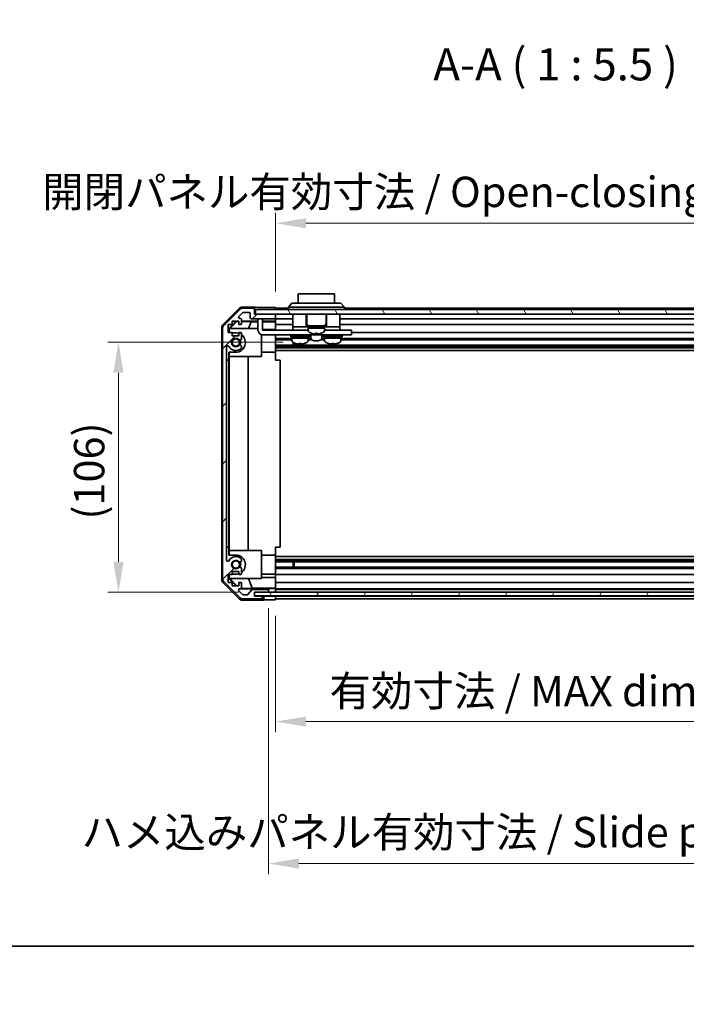
# Model space of a CAD drawing. Units: millimetres. Extents: x 0 to 8642, y -25 to 1546.
# Drawn here: x 2199 to 2484, y -25 to 396 of the extents above; entities that cross this region are included whole.
import ezdxf

# ---------------------------------------------------------------- set-up
doc = ezdxf.new("R2010")
doc.units = ezdxf.units.MM
doc.header["$LTSCALE"] = 4.5
doc.layers.get('Defpoints').update_dxf_attribs({"lineweight": 25})
for name, color, linetype, lineweight in [('Border (ISO)', 7, 'Continuous', 35), ('Dimension (ISO)', 7, 'Continuous', 18), ('Dimension (ISO) @ 1', 7, 'Continuous', 18), ('Hatch (ISO)', 1, 'Continuous', 18), ('Symbol (ISO)', 7, 'Continuous', 18), ('Visible (ISO)', 7, 'Continuous', 35)]:
    doc.layers.add(name, color=color, linetype=linetype, lineweight=lineweight)
doc.styles.add('Note Text (TK)', font='txt')
doc.dimstyles.new('Default - Method 1b (TK)', dxfattribs={"dimscale": 4.5, "dimtxt": 2.5, "dimasz": 2.5, "dimexe": 1, "dimexo": 1.5, "dimgap": 1, "dimtad": 1, "dimtoh": 1, "dimrnd": 1e-08, "dimdsep": 46, "dimtxsty": 'Note Text (TK)', "dimcen": 0.09, "dimdle": 5, "dimclrd": 100, "dimclre": 100, "dimclrt": 7, "dimadec": 1, "dimazin": 1, "dimtfac": 1, "dimtmove": 0, "dimatfit": 3, "dimfxl": 1, "dimtolj": 1, "dimlwd": -1, "dimlwe": -1, "dimarcsym": 0})

# ---------------------------------------------------------------- blocks, each defined once
blk = doc.blocks.new('図面枠 tk図枠')
at = {"layer": 'Border (ISO)'}
blk.add_line((14.5, 8), (405.5, 8), dxfattribs=at)
blk = doc.blocks.new('*D44')
at = {"layer": 'Defpoints', "color": 0}
for p in [(2241.16, 258.37), (2318.35, 258.37), (2299.36, 151.42)]:
    blk.add_point(p, dxfattribs=at)
at = {"layer": 'Dimension (ISO)', "color": 100}
for p, q in [((2311.6, 258.37), (2236.66, 258.37)), ((2241.16, 164.42), (2241.16, 245.37)), ((2292.61, 151.42), (2236.66, 151.42))]:
    blk.add_line(p, q, dxfattribs=at)
for points in [[(2238.99, 245.37), (2243.33, 245.37), (2241.16, 258.37)], [(2238.99, 164.42), (2243.33, 164.42), (2241.16, 151.42)]]:
    blk.add_solid(points, dxfattribs=at)
at = {"layer": 'Dimension (ISO)', "color": 7, "insert": (2228.61, 182.55), "char_height": 13, "attachment_point": 4, "rotation": 90, "style": 'Note Text (TK)'}
blk.add_mtext('\\A1;(106)', dxfattribs=at)
blk = doc.blocks.new('*D45')
at = {"layer": 'Defpoints', "color": 0}
for p in [(2308.36, 148.15), (2562.36, 148.07), (2562.36, 96.1)]:
    blk.add_point(p, dxfattribs=at)
at = {"layer": 'Dimension (ISO)', "color": 100}
for p, q in [((2308.36, 141.4), (2308.36, 91.6)), ((2562.36, 141.32), (2562.36, 91.6)), ((2321.36, 96.1), (2549.36, 96.1))]:
    blk.add_line(p, q, dxfattribs=at)
for points in [[(2321.36, 98.27), (2321.36, 93.94), (2308.36, 96.1)], [(2549.36, 98.27), (2549.36, 93.94), (2562.36, 96.1)]]:
    blk.add_solid(points, dxfattribs=at)
at = {"layer": 'Dimension (ISO)', "color": 7, "insert": (2331.49, 109.17), "char_height": 13, "attachment_point": 4, "style": 'Note Text (TK)'}
blk.add_mtext('\\A1;有効寸法 / MAX dim. 254', dxfattribs=at)
blk = doc.blocks.new('*D48')
at = {"layer": 'Defpoints', "color": 0}
for p in [(2305.36, 151.42), (2565.36, 151.42), (2565.36, 35.35)]:
    blk.add_point(p, dxfattribs=at)
at = {"layer": 'Dimension (ISO)', "color": 100}
for p, q in [((2305.36, 144.67), (2305.36, 30.85)), ((2565.36, 144.67), (2565.36, 30.85)), ((2318.36, 35.35), (2552.36, 35.35))]:
    blk.add_line(p, q, dxfattribs=at)
for points in [[(2318.36, 37.52), (2318.36, 33.18), (2305.36, 35.35)], [(2552.36, 37.52), (2552.36, 33.18), (2565.36, 35.35)]]:
    blk.add_solid(points, dxfattribs=at)
at = {"layer": 'Dimension (ISO)', "color": 7, "insert": (2225.33, 48.79), "char_height": 13, "attachment_point": 4, "style": 'Note Text (TK)'}
blk.add_mtext('\\A1;ハメ込みパネル有効寸法 / Slide panel MAX dim. 260', dxfattribs=at)
blk = doc.blocks.new('*D50')
at = {"layer": 'Defpoints', "color": 0}
for p in [(2562.36, 309.31), (2308.36, 273.31), (2562.36, 270.47)]:
    blk.add_point(p, dxfattribs=at)
at = {"layer": 'Dimension (ISO)', "color": 100}
for p, q in [((2308.36, 280.06), (2308.36, 313.81)), ((2562.36, 277.22), (2562.36, 313.81)), ((2321.36, 309.31), (2549.36, 309.31))]:
    blk.add_line(p, q, dxfattribs=at)
for points in [[(2321.36, 311.48), (2321.36, 307.15), (2308.36, 309.31)], [(2549.36, 311.48), (2549.36, 307.15), (2562.36, 309.31)]]:
    blk.add_solid(points, dxfattribs=at)
at = {"layer": 'Dimension (ISO)', "color": 7, "insert": (2208.52, 322.75), "char_height": 13, "attachment_point": 4, "style": 'Note Text (TK)'}
blk.add_mtext('\\A1;開閉パネル有効寸法 / Open-closing panel MAX dim. 254', dxfattribs=at)

msp = doc.modelspace()

# ---------------------------------------------------------------- hatches: boundary and pattern name
at = {"layer": 'Hatch (ISO)'}
h = msp.add_hatch(dxfattribs=at)
h.set_pattern_fill('ANSI31', color=256, scale=139.7, style=0)
h.set_pattern_definition([(45, (1689.75, -44), (-12.34785, 12.34785), [])])
edge = h.paths.add_edge_path()
edge.add_ellipse((2287.6575, 157.3954), major_axis=(-2, 0), ratio=1, start_angle=0, end_angle=45)
edge.add_line((2286.2433, 155.9811), (2293.0717, 149.1527))
edge.add_ellipse((2294.4859, 150.5669), major_axis=(-1.4142, -1.4142), ratio=1, start_angle=0, end_angle=45)
edge.add_line((2294.4859, 148.5669), (2302.8575, 148.5669))
edge.add_ellipse((2302.8575, 149.0669), major_axis=(0, -0.5), ratio=1, start_angle=0, end_angle=90)
edge.add_line((2303.3575, 149.0669), (2303.3575, 149.2669))
edge.add_ellipse((2302.8575, 149.2669), major_axis=(0.5, 0), ratio=1, start_angle=0, end_angle=90)
edge.add_line((2302.8575, 149.7669), (2299.3575, 149.7669))
edge.add_line((2299.3575, 149.7669), (2299.3575, 151.4169))
edge.add_line((2299.3575, 151.4169), (2299.4075, 151.4169))
edge.add_line((2299.4075, 151.4169), (2304.8575, 151.4169))
edge.add_ellipse((2304.8575, 151.9169), major_axis=(0, -0.5), ratio=1, start_angle=0, end_angle=3.115064)
edge.add_ellipse((2304.8575, 151.9169), major_axis=(0.0272, -0.4993), ratio=1, start_angle=0, end_angle=86.884936)
edge.add_line((2305.3575, 151.9169), (2305.3575, 152.1169))
edge.add_ellipse((2304.8575, 152.1169), major_axis=(0.5, 0), ratio=1, start_angle=0, end_angle=90)
edge.add_line((2304.8575, 152.6169), (2298.582, 152.6169))
edge.add_ellipse((2298.582, 152.1169), major_axis=(0, 0.5), ratio=1, start_angle=0, end_angle=48.366461)
edge.add_line((2298.2083, 152.4491), (2296.5066, 150.5347))
edge.add_ellipse((2296.1329, 150.8669), major_axis=(0.3737, -0.3322), ratio=1, start_angle=311.633539, end_angle=360, ccw=False)
edge.add_line((2296.1329, 150.3669), (2294.6102, 150.3669))
edge.add_ellipse((2294.6102, 150.8669), major_axis=(0, -0.5), ratio=1, start_angle=315, end_angle=360, ccw=False)
edge.add_line((2294.2566, 150.5134), (2292.7066, 152.0634))
edge.add_ellipse((2293.0602, 152.4169), major_axis=(-0.3536, -0.3536), ratio=1, start_angle=225, end_angle=360, ccw=False)
edge.add_line((2293.0602, 152.9169), (2293.3575, 152.9169))
edge.add_ellipse((2293.3575, 153.4169), major_axis=(0, -0.5), ratio=1, start_angle=0, end_angle=90)
edge.add_line((2293.8575, 153.4169), (2293.8575, 155.0669))
edge.add_ellipse((2293.3575, 155.0669), major_axis=(0.5, 0), ratio=1, start_angle=0, end_angle=90)
edge.add_line((2293.3575, 155.5669), (2292.6075, 155.5669))
edge.add_line((2292.6075, 155.5669), (2292.6075, 154.1669))
edge.add_line((2292.6075, 154.1669), (2289.8075, 154.1669))
edge.add_line((2289.8075, 154.1669), (2289.8075, 155.5669))
edge.add_line((2289.8075, 155.5669), (2288.1075, 155.5669))
edge.add_line((2288.1075, 155.5669), (2288.1075, 158.9669))
edge.add_line((2288.1075, 158.9669), (2289.8075, 158.9669))
edge.add_line((2289.8075, 158.9669), (2289.8075, 160.3669))
edge.add_line((2289.8075, 160.3669), (2292.6075, 160.3669))
edge.add_line((2292.6075, 160.3669), (2292.6075, 158.9669))
edge.add_line((2292.6075, 158.9669), (2293.3575, 158.9669))
edge.add_ellipse((2293.3575, 159.4669), major_axis=(0, -0.5), ratio=1, start_angle=0, end_angle=90)
edge.add_line((2293.8575, 159.4669), (2293.8575, 161.5942))
edge.add_ellipse((2293.0999, 161.3372), major_axis=(0.7576, 0.2571), ratio=1, start_angle=0, end_angle=113.335886)
edge.add_ellipse((2291.3575, 163.2669), major_axis=(1.2063, -1.336), ratio=1, start_angle=95.840426, end_angle=360, ccw=False)
edge.add_ellipse((2293.0999, 165.1967), major_axis=(-0.5361, -0.5938), ratio=1, start_angle=0, end_angle=113.335886)
edge.add_line((2293.8575, 164.9396), (2293.8576, 165.4538))
edge.add_ellipse((2293.0999, 165.1967), major_axis=(0.7577, 0.2571), ratio=1, start_angle=0, end_angle=29.176312)
edge.add_ellipse((2291.3575, 163.2669), major_axis=(2.2786, 2.5236), ratio=1, start_angle=0, end_angle=102.759257)
edge.add_ellipse((2287.9572, 165.1767), major_axis=(0.4357, -0.2447), ratio=1, start_angle=209.320529, end_angle=360, ccw=False)
edge.add_line((2287.4575, 165.1767), (2287.4575, 256.3572))
edge.add_ellipse((2287.9572, 256.3572), major_axis=(-0.4997, 0), ratio=1, start_angle=209.320529, end_angle=360, ccw=False)
edge.add_ellipse((2291.3575, 258.2669), major_axis=(-2.9645, -1.665), ratio=1, start_angle=0, end_angle=102.759257)
edge.add_ellipse((2293.0999, 256.3372), major_axis=(0.5362, -0.5939), ratio=1, start_angle=0, end_angle=29.176312)
edge.add_line((2293.8576, 256.0801), (2293.8575, 256.5942))
edge.add_ellipse((2293.0999, 256.3372), major_axis=(0.7576, 0.2571), ratio=1, start_angle=0, end_angle=113.335886)
edge.add_ellipse((2291.3575, 258.2669), major_axis=(1.2063, -1.336), ratio=1, start_angle=95.840426, end_angle=360, ccw=False)
edge.add_ellipse((2293.0999, 260.1967), major_axis=(-0.5361, -0.5938), ratio=1, start_angle=0, end_angle=113.335886)
edge.add_line((2293.8575, 259.9396), (2293.8575, 262.0669))
edge.add_ellipse((2293.3575, 262.0669), major_axis=(0.5, 0), ratio=1, start_angle=0, end_angle=90)
edge.add_line((2293.3575, 262.5669), (2292.6075, 262.5669))
edge.add_line((2292.6075, 262.5669), (2292.6075, 261.1669))
edge.add_line((2292.6075, 261.1669), (2289.8075, 261.1669))
edge.add_line((2289.8075, 261.1669), (2289.8075, 262.5669))
edge.add_line((2289.8075, 262.5669), (2288.1075, 262.5669))
edge.add_line((2288.1075, 262.5669), (2288.1075, 265.9669))
edge.add_line((2288.1075, 265.9669), (2289.8075, 265.9669))
edge.add_line((2289.8075, 265.9669), (2289.8075, 267.3669))
edge.add_line((2289.8075, 267.3669), (2292.6075, 267.3669))
edge.add_line((2292.6075, 267.3669), (2292.6075, 265.9669))
edge.add_line((2292.6075, 265.9669), (2293.3575, 265.9669))
edge.add_ellipse((2293.3575, 266.4669), major_axis=(0, -0.5), ratio=1, start_angle=0, end_angle=90)
edge.add_line((2293.8575, 266.4669), (2293.8575, 268.1169))
edge.add_ellipse((2293.3575, 268.1169), major_axis=(0.5, 0), ratio=1, start_angle=0, end_angle=90)
edge.add_line((2293.3575, 268.6169), (2293.0602, 268.6169))
edge.add_ellipse((2293.0602, 269.1169), major_axis=(0, -0.5), ratio=1, start_angle=225, end_angle=360, ccw=False)
edge.add_line((2292.7066, 269.4705), (2294.2566, 271.0205))
edge.add_ellipse((2294.6102, 270.6669), major_axis=(-0.3536, 0.3536), ratio=1, start_angle=315, end_angle=360, ccw=False)
edge.add_line((2294.6102, 271.1669), (2297.0575, 271.1669))
edge.add_ellipse((2297.0575, 270.6669), major_axis=(0, 0.5), ratio=1, start_angle=270, end_angle=360, ccw=False)
edge.add_line((2297.5575, 270.6669), (2297.5575, 268.9669))
edge.add_ellipse((2298.0575, 268.9669), major_axis=(-0.5, 0), ratio=1, start_angle=0, end_angle=90)
edge.add_line((2298.0575, 268.4669), (2307.8575, 268.4669))
edge.add_ellipse((2307.8575, 268.9669), major_axis=(0, -0.5), ratio=1, start_angle=0, end_angle=90)
edge.add_line((2308.3575, 268.9669), (2308.3575, 269.9669))
edge.add_ellipse((2307.8575, 269.9669), major_axis=(0.5, 0), ratio=1, start_angle=0, end_angle=90)
edge.add_line((2307.8575, 270.4669), (2299.8575, 270.4669))
edge.add_line((2299.8575, 270.4669), (2299.3575, 270.4669))
edge.add_line((2299.3575, 270.4669), (2299.3575, 272.4669))
edge.add_ellipse((2298.8575, 272.4669), major_axis=(0.5, 0), ratio=1, start_angle=0, end_angle=90)
edge.add_line((2298.8575, 272.9669), (2294.4859, 272.9669))
edge.add_ellipse((2294.4859, 270.9669), major_axis=(0, 2), ratio=1, start_angle=0, end_angle=45)
edge.add_line((2293.0717, 272.3811), (2286.2433, 265.5527))
edge.add_ellipse((2287.6575, 264.1385), major_axis=(-1.4142, 1.4142), ratio=1, start_angle=0, end_angle=45)
edge.add_line((2285.6575, 264.1385), (2285.6575, 157.3954))
h = msp.add_hatch(dxfattribs=at)
h.set_pattern_fill('ANSI31', color=256, scale=139.7, angle=75.000175, style=0)
h.set_pattern_definition([(120.0002, (1689.75, -44), (-15.12294, -8.7313), [])])
h.paths.add_polyline_path([(2570.8575, 270.4669), (2570.8575, 272.4669), (2299.8575, 272.4669), (2299.8575, 270.4669), (2307.8575, 270.4669), (2562.8575, 270.4669)])
h = msp.add_hatch(dxfattribs=at)
h.set_pattern_fill('ANSI31', color=256, scale=139.7, angle=14.999978, style=0)
h.set_pattern_definition([(60, (1689.75, -44), (-15.12297, 8.73126), [])])
h.paths.add_polyline_path([(2299.4075, 151.4177), (2299.4075, 151.4169), (2299.4075, 149.9177), (2571.3075, 149.9177), (2571.3075, 151.4169), (2571.3075, 151.4177), (2565.8303, 151.4177), (2304.8846, 151.4177)])

# ---------------------------------------------------------------- linework, layer by layer
at = {"layer": 'Visible (ISO)'}
for p, q in [((2333.6075, 279.0669), (2318.1075, 279.0669)), ((2318.1075, 275.0669), (2318.1075, 279.0669)), ((2333.6075, 279.0669), (2333.6075, 275.0669)), ((2313.8575, 273.4669), (2315.3575, 275.0669)), ((2315.3575, 275.0669), (2316.3575, 275.0669)), ((2335.3575, 275.0669), (2316.3575, 275.0669)), ((2335.3575, 275.0669), (2336.3575, 275.0669)), ((2337.8575, 273.4669), (2336.3575, 275.0669)), ((2285.9431, 266.0514), (2292.773, 272.8813)), ((2293.0717, 272.3811), (2286.2433, 265.5527)), ((2292.7066, 269.4705), (2294.2566, 271.0205)), ((2299.3575, 273.4669), (2294.1871, 273.4669)), ((2298.8575, 272.9669), (2294.4859, 272.9669)), ((2294.6102, 271.1669), (2297.0575, 271.1669)), ((2297.5575, 270.6669), (2297.5575, 268.9669)), ((2299.3575, 272.4669), (2299.3575, 273.4669)), ((2299.3575, 270.4669), (2299.3575, 272.4669)), ((2307.8575, 270.4669), (2299.3575, 270.4669)), ((2570.8575, 272.4669), (2299.8575, 272.4669)), ((2299.8575, 272.4669), (2299.8575, 270.4669)), ((2299.8575, 270.4669), (2570.8575, 270.4669)), ((2304.3575, 273.3098), (2308.3575, 273.3098)), ((2308.3575, 273.3098), (2308.3575, 272.4669)), ((2313.8575, 272.9669), (2308.3575, 272.9669)), ((2308.3575, 269.9669), (2308.3575, 270.4669)), ((2308.3575, 268.9669), (2308.3575, 269.9669)), ((2316.3575, 273.4669), (2313.8575, 273.4669)), ((2313.8575, 272.4669), (2313.8575, 273.4669)), ((2315.7575, 270.4669), (2315.7575, 264.9669)), ((2316.3575, 273.4669), (2335.3575, 273.4669)), ((2321.5075, 270.4669), (2321.5075, 264.9669)), ((2321.7075, 270.4669), (2321.7075, 266.4669)), ((2330.0075, 270.4669), (2330.0075, 266.4669)), ((2330.2075, 270.4669), (2330.2075, 264.9669)), ((2337.8575, 273.4669), (2335.3575, 273.4669)), ((2335.9575, 270.4669), (2335.9575, 264.9669)), ((2337.8575, 272.4669), (2337.8575, 273.4669)), ((2555.8575, 272.9669), (2337.8575, 272.9669)), ((2288.1075, 262.5669), (2288.1075, 265.9669)), ((2288.1075, 265.9669), (2289.8075, 265.9669)), ((2288.3579, 264.2222), (2291.5026, 267.3669)), ((2288.8154, 264.2669), (2291.7861, 267.2816)), ((2289.8075, 265.9669), (2289.8075, 267.3669)), ((2289.8075, 267.3669), (2292.6075, 267.3669)), ((2291.7008, 267.3669), (2291.7861, 267.2816)), ((2291.7861, 267.2816), (2292.6075, 267.2673)), ((2292.6075, 267.3669), (2292.6075, 265.9669)), ((2292.6075, 265.9669), (2293.3575, 265.9669)), ((2293.3575, 268.6169), (2293.0602, 268.6169)), ((2293.8575, 266.4669), (2293.8575, 268.1169)), ((2293.8575, 267.466), (2300.8575, 267.466)), ((2293.8575, 267.2455), (2297.9437, 267.1741)), ((2297.9437, 267.1741), (2296.7603, 264.2669)), ((2297.9437, 267.1741), (2300.8575, 267.1741)), ((2298.0575, 268.4669), (2307.8575, 268.4669)), ((2300.8575, 268.0669), (2300.8575, 268.4669)), ((2300.8575, 268.0669), (2300.8575, 263.5669)), ((2302.8575, 268.4669), (2302.8575, 268.0669)), ((2302.8575, 263.5669), (2302.8575, 268.0669)), ((2302.8575, 267.466), (2308.3575, 267.466)), ((2302.8575, 267.1741), (2308.3575, 267.1741)), ((2308.3575, 267.466), (2308.3575, 268.9669)), ((2315.7575, 268.4669), (2308.3575, 268.4669)), ((2308.3575, 267.466), (2308.3575, 267.2129)), ((2308.3575, 267.2129), (2308.3575, 266.4669)), ((2308.3575, 265.9669), (2308.3575, 266.4669)), ((2315.7575, 265.9669), (2308.3575, 265.9669)), ((2308.3575, 265.9669), (2308.3575, 263.8381)), ((2321.8575, 265.4669), (2329.8575, 265.4669)), ((2321.8575, 265.4669), (2321.8575, 264.9669)), ((2329.8575, 265.4669), (2329.8575, 264.9669)), ((2558.1575, 268.4669), (2335.9575, 268.4669)), ((2562.3575, 265.9669), (2335.9575, 265.9669)), ((2285.3575, 156.8965), (2285.3575, 264.6373)), ((2285.6575, 264.1385), (2285.6575, 157.3954)), ((2289.8075, 262.5669), (2288.1075, 262.5669)), ((2288.3579, 262.5669), (2288.3579, 264.2222)), ((2288.4627, 264.1175), (2288.3579, 264.2222)), ((2288.6121, 264.2669), (2288.4627, 264.1175)), ((2288.4627, 264.1175), (2288.4627, 262.5669)), ((2288.6121, 264.2669), (2300.8575, 264.2669)), ((2289.8075, 261.1669), (2289.8075, 262.5669)), ((2289.8075, 262.3669), (2291.3575, 262.3669)), ((2293.3575, 262.5669), (2292.6075, 262.5669)), ((2292.6075, 262.5669), (2292.6075, 261.1669)), ((2293.8575, 259.9396), (2293.8575, 262.0669)), ((2302.3575, 261.6304), (2302.3575, 252.2669)), ((2308.3575, 263.8381), (2302.8575, 263.8381)), ((2302.8575, 263.5669), (2315.7575, 263.5669)), ((2339.8575, 261.5669), (2302.8575, 261.5669)), ((2308.3575, 263.8381), (2308.3575, 263.5669)), ((2308.3575, 261.5669), (2308.3575, 261.5165)), ((2308.3575, 254.1669), (2308.3575, 261.5165)), ((2315.7575, 264.9669), (2315.7575, 263.5669)), ((2315.7575, 264.9669), (2320.7575, 264.9669)), ((2315.7575, 263.5669), (2317.2575, 263.5669)), ((2316.1075, 261.5669), (2316.1075, 261.4669)), ((2322.3575, 263.5669), (2317.2575, 263.5669)), ((2321.0075, 264.9669), (2320.7575, 264.9669)), ((2321.0075, 264.9669), (2321.5075, 264.9669)), ((2321.8575, 264.9669), (2321.5075, 264.9669)), ((2321.6075, 261.5669), (2321.6075, 261.4669)), ((2321.8575, 264.9669), (2329.8575, 264.9669)), ((2322.3575, 264.9669), (2322.3575, 264.4669)), ((2322.3575, 264.4669), (2326.5106, 264.4669)), ((2329.3575, 264.4669), (2322.3575, 264.4669)), ((2322.3575, 263.4965), (2322.3575, 264.4669)), ((2323.5075, 261.5669), (2323.5075, 260.2806)), ((2323.7575, 262.2395), (2323.7575, 262.2285)), ((2325.4975, 262.2395), (2325.4975, 261.9121)), ((2326.2175, 261.9121), (2326.2175, 262.2395)), ((2326.9939, 264.4669), (2329.3575, 264.4669)), ((2327.9575, 262.2285), (2327.9575, 262.2395)), ((2328.2075, 261.5669), (2328.2075, 260.2806)), ((2329.3575, 264.9669), (2329.3575, 264.4669)), ((2329.3575, 263.4965), (2329.3575, 264.4669)), ((2334.4575, 263.5669), (2329.3575, 263.5669)), ((2330.2075, 264.9669), (2329.8575, 264.9669)), ((2330.1075, 261.5669), (2330.1075, 261.4669)), ((2330.2075, 264.9669), (2330.7075, 264.9669)), ((2330.9575, 264.9669), (2330.7075, 264.9669)), ((2330.9575, 264.9669), (2335.9575, 264.9669)), ((2334.4575, 263.5669), (2335.9575, 263.5669)), ((2335.6075, 261.5669), (2335.6075, 261.4669)), ((2335.9575, 264.9669), (2335.9575, 263.5669)), ((2335.9575, 263.5669), (2339.8575, 263.5669)), ((2340.8575, 263.5669), (2339.8575, 263.5669)), ((2339.8575, 261.5669), (2340.8575, 261.5669)), ((2340.8575, 263.5669), (2340.8575, 261.5669)), ((2562.3575, 262.5669), (2340.8575, 262.5669)), ((2292.6075, 261.1669), (2289.8075, 261.1669)), ((2315.3575, 259.9396), (2308.3575, 259.9396)), ((2315.3575, 259.3967), (2308.3575, 259.3967)), ((2562.3575, 257.1372), (2308.3575, 257.1372)), ((2314.8575, 261.1669), (2322.8575, 261.1669)), ((2314.8575, 261.1669), (2314.8575, 260.6669)), ((2314.8575, 260.6669), (2322.8575, 260.6669)), ((2315.3575, 260.6669), (2315.3575, 260.1669)), ((2322.3575, 260.1669), (2315.3575, 260.1669)), ((2315.3575, 259.1965), (2315.3575, 260.1669)), ((2315.3575, 260.1669), (2322.3575, 260.1669)), ((2315.928, 257.1372), (2315.928, 258.2922)), ((2316.3575, 258.0861), (2316.3575, 257.1372)), ((2319.2263, 257.9383), (2319.2263, 257.6117)), ((2322.3575, 260.6669), (2322.3575, 260.1669)), ((2322.3575, 259.1965), (2322.3575, 260.1669)), ((2323.5807, 259.9396), (2322.3575, 259.9396)), ((2324.0806, 259.3967), (2322.3575, 259.3967)), ((2322.8575, 261.1669), (2322.8575, 260.6669)), ((2329.3575, 259.3967), (2327.6344, 259.3967)), ((2329.3575, 259.9396), (2328.1342, 259.9396)), ((2328.8575, 261.1669), (2336.8575, 261.1669)), ((2328.8575, 261.1669), (2328.8575, 260.6669)), ((2328.8575, 260.6669), (2336.8575, 260.6669)), ((2329.3575, 260.6669), (2329.3575, 260.1669)), ((2336.3575, 260.1669), (2329.3575, 260.1669)), ((2329.3575, 259.1965), (2329.3575, 260.1669)), ((2329.3575, 260.1669), (2336.3575, 260.1669)), ((2332.4901, 257.9385), (2332.4901, 257.6117)), ((2336.3575, 260.6669), (2336.3575, 260.1669)), ((2336.3575, 259.1965), (2336.3575, 260.1669)), ((2562.3575, 259.9396), (2336.3575, 259.9396)), ((2562.3575, 259.3967), (2336.3575, 259.3967)), ((2336.8575, 261.1669), (2336.8575, 260.6669)), ((2287.4575, 165.1767), (2287.4575, 256.3572)), ((2288.3579, 250.7669), (2288.3579, 254.1669)), ((2291.3575, 254.1669), (2288.3579, 254.1669)), ((2288.4627, 254.1669), (2288.4627, 252.2669)), ((2293.8576, 256.0801), (2293.8575, 256.5942)), ((2308.3575, 254.1669), (2302.3575, 254.1669)), ((2562.3575, 256.5942), (2308.3575, 256.5942)), ((2562.3575, 256.0801), (2308.3575, 256.0801)), ((2562.3575, 254.8668), (2308.3575, 254.8668)), ((2308.3575, 254.1669), (2308.3575, 250.7669)), ((2287.4579, 170.7669), (2287.4579, 250.7669)), ((2287.4579, 250.7669), (2288.3579, 250.7669)), ((2288.3579, 250.7669), (2288.3579, 170.7669)), ((2302.3575, 252.2669), (2288.4627, 252.2669)), ((2288.5668, 169.2669), (2288.5668, 252.2669)), ((2296.6001, 252.2669), (2296.6001, 169.2669)), ((2308.3575, 250.7669), (2310.3575, 250.7669)), ((2310.3575, 170.7669), (2310.3575, 250.7669)), ((2288.3579, 170.7669), (2287.4579, 170.7669)), ((2288.3579, 167.3669), (2288.3579, 170.7669)), ((2288.4627, 169.2669), (2302.3575, 169.2669)), ((2288.4627, 169.2669), (2288.4627, 167.3669)), ((2302.3575, 169.2669), (2302.3575, 157.2669)), ((2308.3575, 170.7669), (2310.3575, 170.7669)), ((2308.3575, 170.7669), (2308.3575, 167.3669)), ((2288.3579, 167.3669), (2291.3575, 167.3669)), ((2293.8575, 164.9396), (2293.8576, 165.4538)), ((2308.3575, 167.3669), (2302.3575, 167.3669)), ((2308.3575, 160.0173), (2308.3575, 167.3669)), ((2562.3575, 166.667), (2308.3575, 166.667)), ((2562.3575, 165.4538), (2308.3575, 165.4538)), ((2562.3575, 164.9396), (2308.3575, 164.9396)), ((2562.3575, 164.3967), (2308.3575, 164.3967)), ((2315.928, 162.1372), (2315.928, 164.3967)), ((2316.3575, 164.3967), (2316.3575, 162.1372)), ((2289.8075, 158.9669), (2289.8075, 160.3669)), ((2289.8075, 160.3669), (2292.6075, 160.3669)), ((2292.6075, 160.3669), (2292.6075, 158.9669)), ((2293.8575, 159.4669), (2293.8575, 161.5942)), ((2562.3575, 162.1372), (2308.3575, 162.1372)), ((2562.3575, 161.5942), (2308.3575, 161.5942)), ((2286.2433, 155.9811), (2293.0717, 149.1527)), ((2288.1075, 155.5669), (2288.1075, 158.9669)), ((2288.1075, 158.9669), (2289.8075, 158.9669)), ((2288.3579, 157.3116), (2288.3579, 158.9669)), ((2288.3579, 157.3116), (2288.4627, 157.4163)), ((2291.5026, 154.1669), (2288.3579, 157.3116)), ((2288.4627, 158.9669), (2288.4627, 157.4163)), ((2288.4627, 157.4163), (2288.6121, 157.2669)), ((2302.3575, 157.2669), (2288.6121, 157.2669)), ((2291.8702, 154.1669), (2288.8154, 157.2669)), ((2291.3575, 159.1669), (2289.8075, 159.1669)), ((2292.6075, 158.9669), (2293.3575, 158.9669)), ((2298.42, 153.1895), (2296.7603, 157.2669)), ((2308.3575, 159.1669), (2302.3575, 159.1669)), ((2302.3575, 157.6957), (2308.3575, 157.6957)), ((2308.3575, 160.0173), (2308.3575, 159.4669)), ((2308.3575, 158.9669), (2308.3575, 159.4669)), ((2562.3575, 158.9669), (2308.3575, 158.9669)), ((2308.3575, 158.9669), (2308.3575, 157.6957)), ((2308.3575, 157.6957), (2308.3575, 155.5669)), ((2292.773, 148.6526), (2285.9431, 155.4825)), ((2289.8075, 155.5669), (2288.1075, 155.5669)), ((2289.8075, 154.1669), (2289.8075, 155.5669)), ((2292.6075, 154.1669), (2289.8075, 154.1669)), ((2293.3575, 155.5669), (2292.6075, 155.5669)), ((2292.6075, 155.5669), (2292.6075, 154.1669)), ((2294.2566, 150.5134), (2292.7066, 152.0634)), ((2293.0602, 152.9169), (2293.3575, 152.9169)), ((2305.3575, 152.9177), (2293.3846, 152.9177)), ((2298.42, 153.1895), (2293.7506, 153.108)), ((2293.8575, 153.4169), (2293.8575, 155.0669)), ((2298.2083, 152.4491), (2296.5066, 150.5347)), ((2308.3575, 153.1895), (2298.42, 153.1895)), ((2304.8575, 152.6169), (2298.582, 152.6169)), ((2305.3575, 152.9177), (2305.3575, 152.9351)), ((2305.3575, 152.1169), (2305.3575, 152.9177)), ((2305.3575, 151.9169), (2305.3575, 152.1169)), ((2305.3575, 151.4177), (2305.3575, 151.9169)), ((2307.3575, 152.97), (2308.3575, 152.97)), ((2308.3575, 155.0669), (2308.3575, 155.5669)), ((2562.3575, 155.5669), (2308.3575, 155.5669)), ((2308.3575, 155.0669), (2308.3575, 153.4169)), ((2308.3575, 153.1719), (2308.3575, 153.4169)), ((2308.3575, 153.1719), (2308.3575, 152.97)), ((2308.3575, 152.97), (2308.3575, 151.4177)), ((2562.3575, 152.9169), (2308.3575, 152.9169)), ((2562.3575, 152.6169), (2308.3575, 152.6169)), ((2308.3575, 152.1169), (2308.3575, 151.9169)), ((2303.3575, 148.0669), (2294.1871, 148.0669)), ((2294.4859, 148.5669), (2302.8575, 148.5669)), ((2296.1329, 150.3669), (2294.6102, 150.3669)), ((2299.3575, 149.7669), (2299.3575, 151.4169)), ((2299.3575, 151.4169), (2304.8575, 151.4169)), ((2303.3575, 149.7677), (2299.3575, 149.7677)), ((2302.8575, 149.7669), (2299.3575, 149.7669)), ((2299.4075, 151.4177), (2299.4075, 149.9177)), ((2571.3075, 151.4177), (2299.4075, 151.4177)), ((2299.4075, 149.9177), (2571.3075, 149.9177)), ((2303.3575, 149.7677), (2305.3575, 149.7677)), ((2303.3575, 149.2669), (2303.3575, 149.7677)), ((2303.3575, 149.0669), (2303.3575, 149.2669)), ((2303.3575, 148.0669), (2303.3575, 149.0669)), ((2305.3575, 149.7677), (2308.3575, 149.7677)), ((2308.3575, 148.1542), (2305.3575, 148.1542)), ((2308.3575, 149.9177), (2308.3575, 149.7677)), ((2308.3575, 149.9177), (2308.3575, 149.7677)), ((2308.3575, 149.7677), (2308.3575, 148.1542)), ((2562.3575, 149.7669), (2308.3575, 149.7669)), ((2308.3575, 149.2669), (2308.3575, 149.0669)), ((2562.3575, 148.5669), (2308.3575, 148.5669))]:
    msp.add_line(p, q, dxfattribs=at)
for centre in [(2291.3575, 258.2669), (2291.3575, 163.2669)]:
    msp.add_circle(centre, 1.5706, dxfattribs=at)
for centre, radius, start, end in [((2294.4859, 270.9669), 2, 90, 135), ((2294.6102, 270.6669), 0.5, 90, 135), ((2297.0575, 270.6669), 0.5, 0, 90), ((2298.8575, 272.4669), 0.5, 0, 90), ((2307.8575, 269.9669), 0.5, 0, 90), ((2287.6575, 264.1385), 2, 135, 180), ((2293.0602, 269.1169), 0.5, 135, 270), ((2293.3575, 268.1169), 0.5, 0, 90), ((2293.3575, 266.4669), 0.5, 270, 0), ((2298.0575, 268.9669), 0.5, 180, 270), ((2307.8575, 268.9669), 0.5, 270, 0), ((2322.7075, 266.4669), 1, 180, 270), ((2329.0075, 266.4669), 1, 270, 0), ((2291.3575, 258.2669), 4.1, 72.249173, 90), ((2291.3575, 258.2669), 4.1, 270, 52.428131), ((2293.3575, 262.0669), 0.5, 0, 90), ((2302.8575, 263.5669), 2, 180, 270), ((2316.4075, 261.4669), 0.3, 180, 270), ((2321.3075, 261.4669), 0.3, 270, 0), ((2323.3575, 263.4965), 1, 180, 241.732129), ((2325.8575, 268.1457), 6.2788, 241.732129, 250.460299), ((2325.8575, 268.1457), 6.2684, 250.426789, 263.956172), ((2325.8575, 268.1457), 5.9172, 266.511985, 273.488015), ((2325.8575, 268.1457), 6.2684, 276.043828, 289.573211), ((2325.8575, 268.1457), 6.2788, 289.539701, 298.267871), ((2328.3575, 263.4965), 1, 298.267871, 0), ((2330.4075, 261.4669), 0.3, 180, 270), ((2335.3075, 261.4669), 0.3, 270, 0), ((2291.3575, 258.2669), 1.8, 47.920213, 312.079787), ((2293.0999, 260.1967), 0.8, 227.920213, 341.256099), ((2293.0999, 256.3372), 0.8, 18.743901, 132.079787), ((2291.3575, 258.2669), 2, 325.405155, 34.594845), ((2291.3575, 258.2669), 2.1, 327.438672, 32.561328), ((2316.3575, 259.1965), 1, 180, 241.732129), ((2318.8575, 263.8457), 6.2788, 241.732129, 250.458452), ((2318.8575, 263.8457), 6.2788, 289.541548, 298.267871), ((2321.3575, 259.1965), 1, 298.267871, 0), ((2330.3575, 259.1965), 1, 180, 241.732129), ((2332.8575, 263.8457), 6.2788, 241.732129, 250.458997), ((2332.8575, 263.8457), 6.2788, 289.541003, 298.267871), ((2335.3575, 259.1965), 1, 298.267871, 0), ((2287.9572, 256.3572), 0.4997, 29.320529, 180), ((2291.3575, 258.2669), 3.4001, 209.320529, 312.079787), ((2293.0999, 256.3372), 0.8001, 312.079787, 341.256099), ((2287.9572, 165.1767), 0.4997, 180, 330.679471), ((2291.3575, 163.2669), 3.4001, 47.920213, 150.679471), ((2291.3575, 163.2669), 1.8, 47.920213, 312.079787), ((2291.3575, 163.2669), 4.1, 307.571869, 90), ((2293.0999, 165.1967), 0.8, 227.920213, 341.256099), ((2291.3575, 163.2669), 2, 325.405155, 34.594845), ((2291.3575, 163.2669), 2.1, 327.438672, 32.561328), ((2293.0999, 165.1967), 0.8001, 18.743901, 47.920213), ((2293.0999, 161.3372), 0.8, 18.743901, 132.079787), ((2287.6575, 157.3954), 2, 180, 225), ((2291.3575, 163.2669), 4.1, 270, 287.750827), ((2293.3575, 159.4669), 0.5, 270, 0), ((2293.0602, 152.4169), 0.5, 90, 225), ((2293.3575, 155.0669), 0.5, 0, 90), ((2293.3575, 153.4169), 0.5, 270, 0), ((2298.582, 152.1169), 0.5, 90, 138.366461), ((2304.8575, 152.1169), 0.5, 0, 90), ((2304.8575, 151.9169), 0.5, 270, 0), ((2294.4859, 150.5669), 2, 225, 270), ((2294.6102, 150.8669), 0.5, 225, 270), ((2296.1329, 150.8669), 0.5, 270, 318.366461), ((2302.8575, 149.2669), 0.5, 0, 90), ((2302.8575, 149.0669), 0.5, 270, 0)]:
    msp.add_arc(centre, radius, start, end, dxfattribs=at)
for centre, major_axis, ratio, start_param, end_param in [((2294.1877, 271.4666), (-1.4146, 1.4146), 0.99969546, 5.49793944, 6.28318531), ((2304.3575, 273.3971), (-5, 0), 0.01745506, 0, 1.57079633), ((2287.3578, 264.6367), (-1.4146, 1.4146), 0.99969546, 0, 0.78524587), ((2325.8575, 264.0339), (-3.4333, 6.0499), 0.11239, 4.72018323, 4.80321514), ((2325.8575, 264.8999), (-1.8638, 3.2842), 0.11239, 4.51673217, 4.66905052), ((2325.8575, 264.8999), (-3.4333, 6.0499), 0.11239033, 4.64869362, 4.65974385), ((2323.1723, 264.8998), (7.1671, -11.999), 0.2219761, 1.40320887, 1.43899073), ((2316.7577, 263.8457), (0, -5.9172), 0.01347751, 6.27840171, 6.34406266), ((2318.8526, 263.8457), (0, -6.2684), 0.99990917, 5.94308214, 6.1777006), ((2318.8623, 263.8457), (0, -6.2684), 0.99990917, 5.94156833, 6.1777006), ((2318.4975, 263.8457), (0, -6.2684), 0.01347751, 0.10548471, 0.34161698), ((2318.8292, 263.8457), (0, -5.9172), 0.99990917, 6.23186983, 6.28796891), ((2318.8858, 263.8457), (0, -5.9172), 0.99990917, 6.22230796, 6.34406266), ((2319.2174, 263.8457), (0, -6.2684), 0.01347751, 5.94308214, 6.1777006), ((2319.2174, 263.8457), (0, -6.2684), 0.01347751, 0.10548471, 0.34161698), ((2318.8623, 263.8457), (0, -6.2684), 0.99990917, 0.10548471, 0.34161698), ((2320.9573, 263.8457), (0, -5.9172), 0.01347751, 6.23186983, 6.34406266), ((2330.7576, 263.8457), (0, -5.9172), 0.01131441, 6.22230796, 6.33603276), ((2332.8534, 263.8457), (0, -6.2684), 0.99993599, 5.94156833, 6.1777006), ((2332.8337, 263.8457), (0, -5.9172), 0.99993599, 6.22230796, 6.34406266), ((2332.4975, 263.8457), (0, -6.2684), 0.01131441, 5.94156833, 6.1777006), ((2332.4975, 263.8457), (0, -6.2684), 0.01131441, 0.10548471, 0.34032878), ((2332.8812, 263.8457), (0, -5.9172), 0.99993599, 6.27916957, 6.33603276), ((2333.2175, 263.8457), (0, -6.2684), 0.01131441, 5.94156833, 6.1777006), ((2332.8534, 263.8457), (0, -6.2684), 0.99993599, 0.10548471, 0.34161698), ((2332.8615, 263.8457), (0, -6.2684), 0.99993599, 0.10548471, 0.34032878), ((2334.9573, 263.8457), (0, -5.9172), 0.01131441, 6.22230796, 6.28720104), ((2287.3578, 156.8971), (-1.4146, -1.4146), 0.99969546, 5.49793944, 6.28318531), ((2307.3575, 152.9351), (-2, 0), 0.01745506, 4.71238898, 6.28318531), ((2294.1877, 150.0672), (-1.4146, -1.4146), 0.99969546, 0, 0.78524587), ((2305.3575, 148.1193), (-2, 0), 0.01745506, 4.71238898, 6.28318531)]:
    msp.add_ellipse(centre, major_axis=major_axis, ratio=ratio, start_param=start_param, end_param=end_param, dxfattribs=at)
for points, knots in [([(2325.1975, 261.9121), (2325.235, 261.9081), (2325.2752, 261.9047), (2325.3491, 261.9001), (2325.3829, 261.899), (2325.4363, 261.899), (2325.4594, 261.9001), (2325.49, 261.9047), (2325.4975, 261.9081), (2325.4975, 261.9121)], [0.0909159829, 0.0909159829, 0.0909159829, 0.0909159829, 0.1022430032, 0.1022430032, 0.1135700234, 0.1135700234, 0.1248970437, 0.1248970437, 0.1362240639, 0.1362240639, 0.1362240639, 0.1362240639]), ([(2326.2175, 261.9121), (2326.2175, 261.9081), (2326.225, 261.9047), (2326.2555, 261.9001), (2326.2786, 261.899), (2326.332, 261.899), (2326.3658, 261.9001), (2326.4398, 261.9047), (2326.4799, 261.9081), (2326.5175, 261.9121)], [0.0456053829, 0.0456053829, 0.0456053829, 0.0456053829, 0.0569324032, 0.0569324032, 0.0682594234, 0.0682594234, 0.0795864437, 0.0795864437, 0.0909134639, 0.0909134639, 0.0909134639, 0.0909134639]), ([(2318.4095, 257.599), (2318.4075, 257.599), (2318.4056, 257.599), (2318.3773, 257.599), (2318.3438, 257.6001), (2318.2703, 257.6047), (2318.2302, 257.6081), (2318.1927, 257.6121)], [0.0218041227, 0.0218041227, 0.0218041227, 0.0218041227, 0.0226540405, 0.0226540405, 0.0339810607, 0.0339810607, 0.045308081, 0.045308081, 0.045308081, 0.045308081]), ([(2318.2024, 257.6121), (2318.2399, 257.6081), (2318.2802, 257.6047), (2318.3545, 257.6001), (2318.3886, 257.599), (2318.4427, 257.599), (2318.4663, 257.6001), (2318.4979, 257.6047), (2318.5059, 257.6081), (2318.5064, 257.6121)], [0.1365213659, 0.1365213659, 0.1365213659, 0.1365213659, 0.1478483861, 0.1478483861, 0.1591754064, 0.1591754064, 0.1705024266, 0.1705024266, 0.1818294469, 0.1818294469, 0.1818294469, 0.1818294469]), ([(2319.3055, 257.599), (2319.3034, 257.599), (2319.3013, 257.599), (2319.2722, 257.599), (2319.2487, 257.6001), (2319.2171, 257.6047), (2319.2091, 257.6081), (2319.2085, 257.6121)], [0.0674095057, 0.0674095057, 0.0674095057, 0.0674095057, 0.0682594234, 0.0682594234, 0.0795864437, 0.0795864437, 0.0909134639, 0.0909134639, 0.0909134639, 0.0909134639]), ([(2319.2263, 257.6121), (2319.2258, 257.6081), (2319.2328, 257.6047), (2319.2624, 257.6001), (2319.285, 257.599), (2319.3377, 257.599), (2319.3712, 257.6001), (2319.4447, 257.6047), (2319.4847, 257.6081), (2319.5223, 257.6121)], [0.0909159829, 0.0909159829, 0.0909159829, 0.0909159829, 0.1022430032, 0.1022430032, 0.1135700234, 0.1135700234, 0.1248970437, 0.1248970437, 0.1362240639, 0.1362240639, 0.1362240639, 0.1362240639]), ([(2328.2075, 260.2806), (2328.2075, 260.1522), (2328.176, 260.0248), (2328.0567, 259.7778), (2327.9631, 259.6613), (2327.7097, 259.4335), (2327.5389, 259.3286), (2327.1447, 259.1525), (2326.919, 259.0831), (2326.4447, 258.988), (2326.1968, 258.9616), (2325.7002, 258.9514), (2325.4518, 258.9673), (2324.9741, 259.0402), (2324.7451, 259.0974), (2324.3247, 259.2524), (2324.1339, 259.3508), (2323.8147, 259.5894), (2323.6844, 259.7304), (2323.5414, 260.0151), (2323.5075, 260.1473), (2323.5075, 260.2806)], [3.14159265, 3.14159265, 3.14159265, 3.14159265, 3.37856607, 3.37856607, 3.64910773, 3.64910773, 3.98312302, 3.98312302, 4.33112357, 4.33112357, 4.67156254, 4.67156254, 5.00868285, 5.00868285, 5.34778537, 5.34778537, 5.69380643, 5.69380643, 6.03714118, 6.03714118, 6.28318531, 6.28318531, 6.28318531, 6.28318531]), ([(2332.1934, 257.6121), (2332.231, 257.6081), (2332.271, 257.6047), (2332.3446, 257.6001), (2332.3782, 257.599), (2332.431, 257.599), (2332.4537, 257.6001), (2332.4834, 257.6047), (2332.4905, 257.6081), (2332.49, 257.6121)], [0.1365213659, 0.1365213659, 0.1365213659, 0.1365213659, 0.1478483861, 0.1478483861, 0.1591754064, 0.1591754064, 0.1705024266, 0.1705024266, 0.1818294469, 0.1818294469, 0.1818294469, 0.1818294469]), ([(2332.505, 257.6121), (2332.5045, 257.6081), (2332.4966, 257.6047), (2332.4652, 257.6001), (2332.4417, 257.599), (2332.413, 257.599), (2332.4113, 257.599), (2332.4095, 257.599)], [0, 0, 0, 0, 0.0113270202, 0.0113270202, 0.0226540405, 0.0226540405, 0.0233679938, 0.0233679938, 0.0233679938, 0.0233679938]), ([(2333.21, 257.6121), (2333.2104, 257.6081), (2333.2183, 257.6047), (2333.2498, 257.6001), (2333.2732, 257.599), (2333.3272, 257.599), (2333.3613, 257.6001), (2333.4356, 257.6047), (2333.4758, 257.6081), (2333.5134, 257.6121)], [0.0909159829, 0.0909159829, 0.0909159829, 0.0909159829, 0.1022430032, 0.1022430032, 0.1135700234, 0.1135700234, 0.1248970437, 0.1248970437, 0.1362240639, 0.1362240639, 0.1362240639, 0.1362240639]), ([(2333.5215, 257.6121), (2333.484, 257.6081), (2333.4439, 257.6047), (2333.3703, 257.6001), (2333.3368, 257.599), (2333.3087, 257.599), (2333.3071, 257.599), (2333.3054, 257.599)], [0.0456053829, 0.0456053829, 0.0456053829, 0.0456053829, 0.0569324032, 0.0569324032, 0.0682594234, 0.0682594234, 0.0689733767, 0.0689733767, 0.0689733767, 0.0689733767])]:
    msp.add_open_spline(points, degree=3, knots=knots, dxfattribs=at)

# ---------------------------------------------------------------- block references
at = {"xscale": 5.5, "yscale": 5.5, "zscale": 5.5}
msp.add_blockref('図面枠 tk図枠', (1689.75, -44), dxfattribs=at)

# ---------------------------------------------------------------- texts
at = {"layer": 'Symbol (ISO)', "color": 7, "insert": (2375.8773, 366.1544), "char_height": 13.75, "attachment_point": 7, "style": 'Note Text (TK)'}
msp.add_mtext('A-A ( 1 : 5.5 )', dxfattribs=at)

# ---------------------------------------------------------------- dimensions: what is measured, and where the dimension line sits
at = {"layer": 'Dimension (ISO) @ 1', "color": 100}
for base, p1, p2, angle, text, override, picture, middle in [((2562.3575, 309.314), (2308.3575, 273.3098), (2562.3575, 270.4669), 180, '開閉パネル有効寸法 / Open-closing panel MAX dim. <>', {"dimscale": 1, "dimtxt": 13, "dimasz": 13, "dimexe": 4.5, "dimexo": 6.75, "dimgap": 4.5, "dimtoh": 0, "dimdec": 2, "dimcen": 0.405, "dimtp": 0, "dimtm": 0, "dimtdec": 2, "dimtix": 0, "dimtofl": 0, "dimtmove": 0, "dimatfit": 1}, '*D50', (2435.3575, 309.314)), ((2241.1604, 258.3748), (2299.3575, 151.4169), (2318.3544, 258.3748), 270, '(<>)', {"dimscale": 1, "dimtxt": 13, "dimasz": 13, "dimexe": 4.5, "dimexo": 6.75, "dimgap": 4.5, "dimtoh": 0, "dimdec": 0, "dimlfac": 0.991044, "dimcen": 0.405, "dimtp": 0, "dimtm": 0, "dimtdec": 2, "dimtix": 0, "dimtofl": 0, "dimtmove": 0, "dimatfit": 1}, '*D44', (2241.1604, 201.7916)), ((2562.3575, 96.1017), (2308.3575, 148.1542), (2562.3575, 148.0669), 180, '有効寸法 / MAX dim. <>', {"dimscale": 1, "dimtxt": 13, "dimasz": 13, "dimexe": 4.5, "dimexo": 6.75, "dimgap": 4.5, "dimtoh": 0, "dimdec": 2, "dimcen": 0.405, "dimtp": 0, "dimtm": 0, "dimtdec": 2, "dimtix": 0, "dimtofl": 0, "dimtmove": 0, "dimatfit": 1}, '*D45', (2433.1672, 96.1017))]:
    dim = msp.add_linear_dim(base=base, p1=p1, p2=p2, angle=angle, text=text, dimstyle='Default - Method 1b (TK)', override=override, dxfattribs=at)
    dim.commit()
    dim.dimension.update_dxf_attribs({"geometry": picture, "text_midpoint": middle, "dimtype": 128})
dim = msp.add_linear_dim(base=(2565.3575, 35.35), p1=(2305.3575, 151.4177), p2=(2565.3575, 151.4177), text='ハメ込みパネル有効寸法 / Slide panel MAX dim. <>', dimstyle='Default - Method 1b (TK)', override={"dimscale": 1, "dimtxt": 13, "dimasz": 13, "dimexe": 4.5, "dimexo": 6.75, "dimgap": 4.5, "dimtoh": 0, "dimdec": 2, "dimcen": 0.405, "dimtp": 0, "dimtm": 0, "dimtdec": 2, "dimtix": 0, "dimtofl": 0, "dimtmove": 0, "dimatfit": 1}, dxfattribs=at)
dim.commit()
dim.dimension.update_dxf_attribs({"geometry": '*D48', "text_midpoint": (2435.3575, 35.35), "dimtype": 128})

doc.saveas('drawing.dxf')
